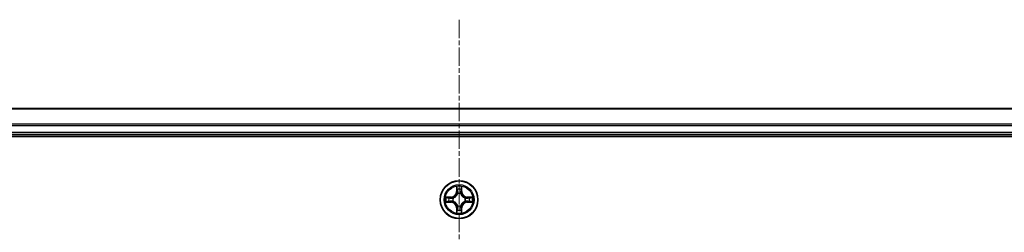
# Model space of a CAD drawing. Units: millimetres. Extents: x 7 to 8659, y 4 to 1830.
# Drawn here: x 2289 to 2440, y 1232 to 1265 of the extents above; entities that cross this region are included whole.
import ezdxf

# ---------------------------------------------------------------- set-up
doc = ezdxf.new("R2010")
doc.units = ezdxf.units.MM
doc.header["$LTSCALE"] = 0.5
doc.linetypes.add('CHAIN', pattern=[0.3543, 0.2362, -0.0295, 0.0591, -0.0295])
for name, color, linetype, lineweight in [('Centerline (ISO)', 131, 'Continuous', 18), ('Visible (ISO)', 7, 'Continuous', 35), ('Visible Narrow (ISO)', 7, 'Continuous', 25)]:
    doc.layers.add(name, color=color, linetype=linetype, lineweight=lineweight)

msp = doc.modelspace()

# ---------------------------------------------------------------- linework, layer by layer
at = {"layer": 'Centerline (ISO)', "linetype": 'CHAIN', "ltscale": 23.990969}
msp.add_line((2356.40161, 1264.85905), (2356.40161, 989.64008), dxfattribs=at)
at = {"layer": 'Visible (ISO)'}
for p, q in [((2546.40161, 1251.24957), (2166.40161, 1251.24957)), ((2161.40161, 1246.94957), (2551.40161, 1246.94957)), ((2166.40161, 1247.24957), (2546.40161, 1247.24957))]:
    msp.add_line(p, q, dxfattribs=at)
msp.add_circle((2356.40161, 1237.24957), 2.9, dxfattribs=at)
at = {"layer": 'Visible Narrow (ISO)'}
for p, q in [((2166.40161, 1251.18003), (2546.40161, 1251.18003)), ((2546.40161, 1248.83952), (2166.40161, 1248.83952)), ((2166.40161, 1248.60905), (2546.40161, 1248.60905)), ((2546.40161, 1247.54957), (2166.40161, 1247.54957)), ((2356.01116, 1239.27229), (2355.99755, 1238.49277)), ((2356.04736, 1238.4919), (2356.05591, 1238.98195)), ((2356.7473, 1238.98195), (2356.75586, 1238.4919)), ((2356.80566, 1238.49276), (2356.79205, 1239.27229)), ((2355.15841, 1237.65362), (2354.37888, 1237.64001)), ((2354.66922, 1237.59526), (2355.15928, 1237.60382)), ((2355.15928, 1237.60382), (2355.15841, 1237.65362)), ((2355.15928, 1237.60382), (2355.16054, 1237.53118)), ((2355.4647, 1237.49609), (2355.48531, 1237.49067)), ((2355.48531, 1237.00846), (2355.4647, 1237.00304)), ((2356.04736, 1238.4919), (2355.99755, 1238.49277)), ((2356.04736, 1238.4919), (2356.11999, 1238.49063)), ((2356.1605, 1238.16586), (2356.15508, 1238.18647)), ((2356.64813, 1238.18647), (2356.64271, 1238.16586)), ((2356.75586, 1238.4919), (2356.68322, 1238.49063)), ((2356.75586, 1238.4919), (2356.80566, 1238.49276)), ((2357.3179, 1237.49067), (2357.33851, 1237.49609)), ((2357.33851, 1237.00304), (2357.3179, 1237.00846)), ((2357.64393, 1237.60382), (2357.64267, 1237.53118)), ((2357.64393, 1237.60382), (2357.6448, 1237.65362)), ((2357.64393, 1237.60382), (2358.13399, 1237.59526)), ((2358.42433, 1237.64001), (2357.6448, 1237.65362)), ((2354.37888, 1236.85912), (2355.15841, 1236.84551)), ((2355.15928, 1236.89532), (2354.66922, 1236.90387)), ((2355.15928, 1236.89532), (2355.15841, 1236.84551)), ((2355.15928, 1236.89532), (2355.16054, 1236.96795)), ((2356.04735, 1236.00724), (2355.99755, 1236.00637)), ((2355.99755, 1236.00637), (2356.01116, 1235.22684)), ((2356.04735, 1236.00724), (2356.11999, 1236.00851)), ((2356.05591, 1235.51718), (2356.04735, 1236.00724)), ((2356.15508, 1236.31266), (2356.1605, 1236.33327)), ((2356.64271, 1236.33327), (2356.64813, 1236.31266)), ((2356.75586, 1236.00724), (2356.68322, 1236.00851)), ((2356.75586, 1236.00724), (2356.7473, 1235.51718)), ((2356.75586, 1236.00724), (2356.80566, 1236.00637)), ((2356.79205, 1235.22684), (2356.80566, 1236.00637)), ((2357.64393, 1236.89532), (2357.64267, 1236.96795)), ((2358.13399, 1236.90387), (2357.64393, 1236.89532)), ((2357.64393, 1236.89532), (2357.6448, 1236.84551)), ((2357.6448, 1236.84551), (2358.42433, 1236.85912))]:
    msp.add_line(p, q, dxfattribs=at)
for radius in [2.86769, 2.30915, 2.14146]:
    msp.add_circle((2356.40161, 1237.24957), radius, dxfattribs=at)
for centre, radius, start, end in [((2356.40161, 1237.24957), 2.06006, 79.0745628, 100.9253995), ((2356.40161, 1237.24957), 1.61218, 79.6924603, 100.307502), ((2356.40161, 1237.24957), 2.06006, 169.0745628, 190.9253995), ((2356.40161, 1237.24957), 1.61218, 169.6924603, 190.307502), ((2355.1435, 1238.50767), 0.85418, 270.9999812, 358.9999812), ((2355.1435, 1238.50767), 0.90399, 270.9999812, 358.9999812), ((2356.40161, 1237.24957), 0.9688, 165.2580252, 194.7419371), ((2356.40161, 1237.24957), 0.94748, 165.2580252, 194.7419371), ((2356.40161, 1237.24957), 0.9688, 75.2580252, 104.7419371), ((2356.40161, 1237.24957), 0.94748, 75.2580252, 104.7419371), ((2357.65971, 1238.50767), 0.90399, 180.9999812, 268.9999812), ((2357.65971, 1238.50767), 0.85418, 180.9999812, 268.9999812), ((2356.40161, 1237.24957), 0.94748, 345.2580252, 14.7419371), ((2356.40161, 1237.24957), 0.9688, 345.2580252, 14.7419371), ((2356.40161, 1237.24957), 1.61218, 349.6924603, 10.307502), ((2356.40161, 1237.24957), 2.06006, 349.0745628, 10.9253995), ((2355.1435, 1235.99146), 0.85418, 0.9999812, 88.9999812), ((2355.1435, 1235.99146), 0.90399, 0.9999812, 88.9999812), ((2356.40161, 1237.24957), 1.61218, 259.6924603, 280.307502), ((2356.40161, 1237.24957), 0.9688, 255.2580252, 284.7419371), ((2356.40161, 1237.24957), 0.94748, 255.2580252, 284.7419371), ((2357.65971, 1235.99146), 0.90399, 90.9999812, 178.9999812), ((2357.65971, 1235.99146), 0.85418, 90.9999812, 178.9999812), ((2356.40161, 1237.24957), 2.06006, 259.0745628, 280.9253995)]:
    msp.add_arc(centre, radius, start, end, dxfattribs=at)
for centre, major_axis, ratio, start_param, end_param in [((2356.10571, 1238.98108), (-0.04996, -0.002), 0.548506655, 4.783578405, 6.178760573), ((2356.12115, 1238.79166), (-0.04936, -0.00795), 0.895740182, 4.730442692, 6.085865813), ((2356.16979, 1238.48976), (-0.04936, -0.00795), 0.895720538, 4.734837657, 6.085883608), ((2356.63342, 1238.48976), (0.04936, -0.00795), 0.895720538, 0.197301699, 1.54834765), ((2356.68206, 1238.79166), (0.04936, -0.00795), 0.895740182, 0.197319494, 1.552742616), ((2356.6975, 1238.98108), (0.04996, -0.002), 0.548506655, 0.104424734, 1.499606902), ((2354.67009, 1237.54546), (0.002, 0.04996), 0.548506655, 0.104424734, 1.499606902), ((2354.85951, 1237.53002), (0.00795, 0.04936), 0.895740182, 0.197319494, 1.552742616), ((2355.16141, 1237.48138), (0.00795, 0.04936), 0.895720538, 0.197301699, 1.54834765), ((2355.16141, 1237.01775), (0.00795, -0.04936), 0.895720538, 4.734837657, 6.085883608), ((2355.50801, 1237.4847), (-0.00905, 0.04917), 0.876846413, 0.18229136, 1.179902186), ((2355.50801, 1237.01444), (-0.00905, -0.04917), 0.876846415, 5.103283132, 6.100893958), ((2355.50801, 1237.4847), (-0.01491, 0.04772), 0.410701227, 0.095735791, 1.318687473), ((2355.50801, 1237.01444), (-0.01491, -0.04772), 0.410701226, 4.964497834, 6.187449516), ((2356.16648, 1238.14316), (-0.04917, 0.00905), 0.876846415, 5.103283132, 6.100893958), ((2356.16648, 1238.14316), (-0.04772, 0.01491), 0.410701226, 4.964497834, 6.187449516), ((2356.63674, 1238.14316), (0.04772, 0.01491), 0.410701227, 0.095735791, 1.318687473), ((2356.63674, 1238.14316), (0.04917, 0.00905), 0.876846413, 0.18229136, 1.179902186), ((2357.2952, 1237.4847), (0.00905, 0.04917), 0.876846415, 5.103283132, 6.100893958), ((2357.2952, 1237.4847), (0.01491, 0.04772), 0.410701226, 4.964497834, 6.187449516), ((2357.2952, 1237.01444), (0.01491, -0.04772), 0.410701227, 0.095735791, 1.318687473), ((2357.2952, 1237.01444), (0.00905, -0.04917), 0.876846413, 0.18229136, 1.179902186), ((2357.6418, 1237.48138), (-0.00795, 0.04936), 0.895720538, 4.734837657, 6.085883608), ((2357.6418, 1237.01775), (-0.00795, -0.04936), 0.895720538, 0.197301699, 1.54834765), ((2357.9437, 1237.53002), (-0.00795, 0.04936), 0.895740182, 4.730442692, 6.085865813), ((2358.13312, 1237.54546), (-0.002, 0.04996), 0.548506655, 4.783578405, 6.178760573), ((2354.67009, 1236.95367), (0.002, -0.04996), 0.548506655, 4.783578405, 6.178760573), ((2354.85951, 1236.96911), (0.00795, -0.04936), 0.895740182, 4.730442692, 6.085865813), ((2356.10571, 1235.51805), (-0.04996, 0.002), 0.548506655, 0.104424734, 1.499606902), ((2356.12115, 1235.70748), (-0.04936, 0.00795), 0.895740182, 0.197319494, 1.552742616), ((2356.16648, 1236.35597), (-0.04917, -0.00905), 0.876846413, 0.18229136, 1.179902186), ((2356.16648, 1236.35597), (-0.04772, -0.01491), 0.410701227, 0.095735791, 1.318687473), ((2356.16979, 1236.00937), (-0.04936, 0.00795), 0.895720538, 0.197301699, 1.54834765), ((2356.63342, 1236.00937), (0.04936, 0.00795), 0.895720538, 4.734837657, 6.085883608), ((2356.63673, 1236.35597), (0.04772, -0.01491), 0.410701226, 4.964497834, 6.187449516), ((2356.63673, 1236.35597), (0.04917, -0.00905), 0.876846415, 5.103283132, 6.100893958), ((2356.68206, 1235.70748), (0.04936, 0.00795), 0.895740182, 4.730442692, 6.085865813), ((2356.6975, 1235.51805), (0.04996, 0.002), 0.548506655, 4.783578405, 6.178760573), ((2357.9437, 1236.96911), (-0.00795, -0.04936), 0.895740182, 0.197319494, 1.552742616), ((2358.13312, 1236.95367), (-0.002, -0.04996), 0.548506655, 0.104424734, 1.499606902)]:
    msp.add_ellipse(centre, major_axis=major_axis, ratio=ratio, start_param=start_param, end_param=end_param, dxfattribs=at)
for points, knots in [([(2356.10107, 1239.00827), (2356.10069, 1239.02334), (2356.09859, 1239.03883), (2356.09008, 1239.07977), (2356.08192, 1239.10539), (2356.06381, 1239.15407), (2356.05415, 1239.17711), (2356.03337, 1239.22427), (2356.02221, 1239.24838), (2356.01116, 1239.27229)], [0, 0, 0, 0, 0.00593403848, 0.00593403848, 0.01542850005, 0.01542850005, 0.02374498793, 0.02374498793, 0.03239430317, 0.03239430317, 0.03239430317, 0.03239430317]), ([(2356.01116, 1239.27229), (2356.0167, 1239.24597), (2356.02228, 1239.21944), (2356.03265, 1239.16754), (2356.03746, 1239.14218), (2356.04645, 1239.08863), (2356.05049, 1239.06046), (2356.05469, 1239.01548), (2356.05572, 1238.99847), (2356.05591, 1238.98195)], [-0.03239430317, -0.03239430317, -0.03239430317, -0.03239430317, -0.02374498793, -0.02374498793, -0.01542850005, -0.01542850005, -0.00593403848, -0.00593403848, 0, 0, 0, 0]), ([(2356.05591, 1238.98195), (2356.05752, 1238.94159), (2356.05967, 1238.90476), (2356.06487, 1238.84082), (2356.06793, 1238.81373), (2356.07135, 1238.79253)], [0, 0, 0, 0, 0.01449142296, 0.01449142296, 0.02898284593, 0.02898284593, 0.02898284593, 0.02898284593]), ([(2356.07135, 1238.79253), (2356.07946, 1238.74221), (2356.08756, 1238.6919), (2356.10378, 1238.59126), (2356.11188, 1238.54095), (2356.11999, 1238.49063)], [0, 0, 0, 0, 0.03438992711, 0.03438992711, 0.06877985423, 0.06877985423, 0.06877985423, 0.06877985423]), ([(2356.11314, 1238.83572), (2356.11008, 1238.85501), (2356.10751, 1238.87967), (2356.10346, 1238.93792), (2356.10199, 1238.97149), (2356.10107, 1239.00827)], [-0.02898284593, -0.02898284593, -0.02898284593, -0.02898284593, -0.01449142296, -0.01449142296, 0, 0, 0, 0]), ([(2356.16156, 1238.53378), (2356.1535, 1238.58411), (2356.14543, 1238.63444), (2356.12929, 1238.73508), (2356.12122, 1238.7854), (2356.11314, 1238.83572)], [-0.06877985423, -0.06877985423, -0.06877985423, -0.06877985423, -0.03438992711, -0.03438992711, 0, 0, 0, 0]), ([(2356.15508, 1238.18647), (2356.16389, 1238.2298), (2356.16932, 1238.27209), (2356.17692, 1238.38876), (2356.17308, 1238.4619), (2356.16156, 1238.53378)], [-0.07646536035, -0.07646536035, -0.07646536035, -0.07646536035, -0.04912062725, -0.04912062725, 0, 0, 0, 0]), ([(2356.64165, 1238.53378), (2356.63014, 1238.4619), (2356.6263, 1238.38876), (2356.63389, 1238.27209), (2356.63933, 1238.22979), (2356.64813, 1238.18647)], [-0.09824125451, -0.09824125451, -0.09824125451, -0.09824125451, -0.04912062725, -0.04912062725, -0.02177589412, -0.02177589412, -0.02177589412, -0.02177589412]), ([(2356.69007, 1238.83572), (2356.682, 1238.7854), (2356.67392, 1238.73508), (2356.65778, 1238.63444), (2356.64971, 1238.58411), (2356.64165, 1238.53378)], [-0.06877985423, -0.06877985423, -0.06877985423, -0.06877985423, -0.03438992711, -0.03438992711, 0, 0, 0, 0]), ([(2356.68322, 1238.49063), (2356.69133, 1238.54095), (2356.69944, 1238.59126), (2356.71565, 1238.6919), (2356.72376, 1238.74221), (2356.73186, 1238.79253)], [0, 0, 0, 0, 0.03438992711, 0.03438992711, 0.06877985423, 0.06877985423, 0.06877985423, 0.06877985423]), ([(2356.70215, 1239.00827), (2356.70123, 1238.97173), (2356.69977, 1238.93835), (2356.69573, 1238.87999), (2356.69315, 1238.85513), (2356.69007, 1238.83572)], [-0.02898284593, -0.02898284593, -0.02898284593, -0.02898284593, -0.01458506341, -0.01458506341, 0, 0, 0, 0]), ([(2356.79205, 1239.27229), (2356.77859, 1239.24315), (2356.76496, 1239.21372), (2356.73636, 1239.14717), (2356.72205, 1239.11044), (2356.70665, 1239.05182), (2356.70268, 1239.02961), (2356.70215, 1239.00827)], [-0.00033832945, -0.00033832945, -0.00033832945, -0.00033832945, 0.0102009359, 0.0102009359, 0.02365018994, 0.02365018994, 0.03205597372, 0.03205597372, 0.03205597372, 0.03205597372]), ([(2356.73186, 1238.79253), (2356.7353, 1238.81387), (2356.73838, 1238.84117), (2356.74357, 1238.90523), (2356.7457, 1238.94185), (2356.7473, 1238.98195)], [0, 0, 0, 0, 0.01458506341, 0.01458506341, 0.02898284593, 0.02898284593, 0.02898284593, 0.02898284593]), ([(2356.7473, 1238.98195), (2356.74757, 1239.00535), (2356.74952, 1239.02975), (2356.75714, 1239.09417), (2356.76424, 1239.13459), (2356.77849, 1239.20783), (2356.7853, 1239.24022), (2356.79205, 1239.27229)], [-0.03205597372, -0.03205597372, -0.03205597372, -0.03205597372, -0.02365018994, -0.02365018994, -0.0102009359, -0.0102009359, 0.00033832945, 0.00033832945, 0.00033832945, 0.00033832945]), ([(2354.66922, 1237.59526), (2354.64582, 1237.59553), (2354.62142, 1237.59748), (2354.557, 1237.6051), (2354.51658, 1237.6122), (2354.44335, 1237.62645), (2354.41095, 1237.63326), (2354.37888, 1237.64001)], [-0.03205597372, -0.03205597372, -0.03205597372, -0.03205597372, -0.02365018994, -0.02365018994, -0.0102009359, -0.0102009359, 0.00033832945, 0.00033832945, 0.00033832945, 0.00033832945]), ([(2354.37888, 1237.64001), (2354.40802, 1237.62655), (2354.43745, 1237.61292), (2354.504, 1237.58432), (2354.54073, 1237.57001), (2354.59935, 1237.55461), (2354.62156, 1237.55064), (2354.6429, 1237.55011)], [-0.00033832945, -0.00033832945, -0.00033832945, -0.00033832945, 0.0102009359, 0.0102009359, 0.02365018994, 0.02365018994, 0.03205597372, 0.03205597372, 0.03205597372, 0.03205597372]), ([(2354.6429, 1237.55011), (2354.67944, 1237.54919), (2354.71282, 1237.54773), (2354.77118, 1237.54369), (2354.79604, 1237.54111), (2354.81545, 1237.53804)], [-0.02898284593, -0.02898284593, -0.02898284593, -0.02898284593, -0.01458506341, -0.01458506341, 0, 0, 0, 0]), ([(2354.85865, 1237.57982), (2354.83731, 1237.58326), (2354.81, 1237.58634), (2354.74594, 1237.59153), (2354.70932, 1237.59366), (2354.66922, 1237.59526)], [0, 0, 0, 0, 0.01458506341, 0.01458506341, 0.02898284593, 0.02898284593, 0.02898284593, 0.02898284593]), ([(2354.81545, 1237.53804), (2354.86577, 1237.52996), (2354.91609, 1237.52188), (2355.01674, 1237.50574), (2355.06706, 1237.49767), (2355.11739, 1237.48961)], [-0.06877985423, -0.06877985423, -0.06877985423, -0.06877985423, -0.03438992711, -0.03438992711, 0, 0, 0, 0]), ([(2355.11739, 1237.00952), (2355.06706, 1237.00146), (2355.01674, 1236.99339), (2354.91609, 1236.97725), (2354.86577, 1236.96918), (2354.81545, 1236.9611)], [-0.06877985423, -0.06877985423, -0.06877985423, -0.06877985423, -0.03438992711, -0.03438992711, 0, 0, 0, 0]), ([(2355.16054, 1237.53118), (2355.11023, 1237.53929), (2355.05991, 1237.5474), (2354.95928, 1237.56361), (2354.90896, 1237.57172), (2354.85865, 1237.57982)], [0, 0, 0, 0, 0.03438992711, 0.03438992711, 0.06877985423, 0.06877985423, 0.06877985423, 0.06877985423]), ([(2355.11739, 1237.48961), (2355.18927, 1237.4781), (2355.26241, 1237.47426), (2355.37908, 1237.48186), (2355.42138, 1237.48729), (2355.4647, 1237.49609)], [-0.09824125451, -0.09824125451, -0.09824125451, -0.09824125451, -0.04912062725, -0.04912062725, -0.02177589412, -0.02177589412, -0.02177589412, -0.02177589412]), ([(2355.4647, 1237.00304), (2355.42138, 1237.01185), (2355.37908, 1237.01728), (2355.26241, 1237.02488), (2355.18927, 1237.02104), (2355.11739, 1237.00952)], [-0.07646536035, -0.07646536035, -0.07646536035, -0.07646536035, -0.04912062725, -0.04912062725, 0, 0, 0, 0]), ([(2355.49129, 1237.53162), (2355.45007, 1237.52435), (2355.40978, 1237.52008), (2355.29862, 1237.51496), (2355.22894, 1237.51955), (2355.16054, 1237.53118)], [0.02177589412, 0.02177589412, 0.02177589412, 0.02177589412, 0.04912062725, 0.04912062725, 0.09824125451, 0.09824125451, 0.09824125451, 0.09824125451]), ([(2355.48531, 1237.49067), (2355.5012, 1237.49583), (2355.51706, 1237.50142), (2355.61307, 1237.53794), (2355.69217, 1237.57963), (2355.81483, 1237.66749), (2355.86051, 1237.70615), (2355.90277, 1237.74841), (2355.94502, 1237.79066), (2355.98368, 1237.83634), (2356.07154, 1237.959), (2356.11323, 1238.03811), (2356.14976, 1238.13412), (2356.15534, 1238.14997), (2356.1605, 1238.16586)], [-0.1748660129, -0.1748660129, -0.1748660129, -0.1748660129, -0.1694049504, -0.1694049504, -0.1416740768, -0.1416740768, -0.1243422808, -0.1243422808, -0.1243422808, -0.1070104848, -0.1070104848, -0.0792796113, -0.0792796113, -0.0738185488, -0.0738185488, -0.0738185488, -0.0738185488]), ([(2356.1605, 1236.33327), (2356.15534, 1236.34916), (2356.14976, 1236.36502), (2356.11323, 1236.46103), (2356.07154, 1236.54013), (2355.98368, 1236.66279), (2355.94502, 1236.70847), (2355.90277, 1236.75073), (2355.86051, 1236.79298), (2355.81483, 1236.83164), (2355.69217, 1236.91951), (2355.61307, 1236.96119), (2355.51706, 1236.99772), (2355.5012, 1237.0033), (2355.48531, 1237.00846)], [-0.1748660129, -0.1748660129, -0.1748660129, -0.1748660129, -0.1694049504, -0.1694049504, -0.1416740768, -0.1416740768, -0.1243422808, -0.1243422808, -0.1243422808, -0.1070104848, -0.1070104848, -0.0792796113, -0.0792796113, -0.0738185488, -0.0738185488, -0.0738185488, -0.0738185488]), ([(2356.11956, 1238.15988), (2356.11486, 1238.14476), (2356.10979, 1238.12969), (2356.07657, 1238.03844), (2356.03869, 1237.96349), (2355.95851, 1237.8485), (2355.92314, 1237.80603), (2355.88414, 1237.76703), (2355.84515, 1237.72803), (2355.80267, 1237.69266), (2355.68768, 1237.61248), (2355.61273, 1237.5746), (2355.52149, 1237.54138), (2355.50641, 1237.53631), (2355.49129, 1237.53162)], [0.0738185488, 0.0738185488, 0.0738185488, 0.0738185488, 0.0792796113, 0.0792796113, 0.1070104848, 0.1070104848, 0.1243422808, 0.1243422808, 0.1243422808, 0.1416740768, 0.1416740768, 0.1694049504, 0.1694049504, 0.1748660128, 0.1748660128, 0.1748660128, 0.1748660128]), ([(2356.11999, 1238.49063), (2356.13163, 1238.42223), (2356.13621, 1238.35255), (2356.1311, 1238.24139), (2356.12682, 1238.2011), (2356.11956, 1238.15988)], [0, 0, 0, 0, 0.04912062725, 0.04912062725, 0.07646536039, 0.07646536039, 0.07646536039, 0.07646536039]), ([(2356.64271, 1238.16586), (2356.64787, 1238.14997), (2356.65346, 1238.13412), (2356.68998, 1238.03811), (2356.73167, 1237.959), (2356.81953, 1237.83634), (2356.85819, 1237.79066), (2356.90045, 1237.74841), (2356.9427, 1237.70615), (2356.98838, 1237.66749), (2357.11104, 1237.57963), (2357.19015, 1237.53794), (2357.28616, 1237.50142), (2357.30201, 1237.49583), (2357.3179, 1237.49067)], [-0.1748660129, -0.1748660129, -0.1748660129, -0.1748660129, -0.1694049504, -0.1694049504, -0.1416740768, -0.1416740768, -0.1243422808, -0.1243422808, -0.1243422808, -0.1070104848, -0.1070104848, -0.0792796113, -0.0792796113, -0.0738185488, -0.0738185488, -0.0738185488, -0.0738185488]), ([(2357.3179, 1237.00846), (2357.30201, 1237.0033), (2357.28616, 1236.99772), (2357.19015, 1236.96119), (2357.11104, 1236.9195), (2356.98838, 1236.83164), (2356.9427, 1236.79298), (2356.90045, 1236.75073), (2356.85819, 1236.70847), (2356.81953, 1236.66279), (2356.73167, 1236.54013), (2356.68998, 1236.46103), (2356.65346, 1236.36502), (2356.64787, 1236.34916), (2356.64271, 1236.33327)], [-0.1748660129, -0.1748660129, -0.1748660129, -0.1748660129, -0.1694049504, -0.1694049504, -0.1416740768, -0.1416740768, -0.1243422808, -0.1243422808, -0.1243422808, -0.1070104848, -0.1070104848, -0.0792796113, -0.0792796113, -0.0738185488, -0.0738185488, -0.0738185488, -0.0738185488]), ([(2356.68366, 1238.15988), (2356.67639, 1238.2011), (2356.67211, 1238.24139), (2356.667, 1238.35255), (2356.67158, 1238.42223), (2356.68322, 1238.49063)], [0.02177589412, 0.02177589412, 0.02177589412, 0.02177589412, 0.04912062725, 0.04912062725, 0.09824125451, 0.09824125451, 0.09824125451, 0.09824125451]), ([(2357.31192, 1237.53162), (2357.2968, 1237.53631), (2357.28172, 1237.54138), (2357.19048, 1237.5746), (2357.11553, 1237.61248), (2357.00054, 1237.69266), (2356.95807, 1237.72803), (2356.91907, 1237.76703), (2356.88007, 1237.80603), (2356.8447, 1237.8485), (2356.76452, 1237.96349), (2356.72664, 1238.03844), (2356.69342, 1238.12969), (2356.68835, 1238.14476), (2356.68366, 1238.15988)], [0.0738185488, 0.0738185488, 0.0738185488, 0.0738185488, 0.0792796113, 0.0792796113, 0.1070104848, 0.1070104848, 0.1243422808, 0.1243422808, 0.1243422808, 0.1416740768, 0.1416740768, 0.1694049504, 0.1694049504, 0.1748660128, 0.1748660128, 0.1748660128, 0.1748660128]), ([(2357.64267, 1237.53118), (2357.57427, 1237.51954), (2357.50459, 1237.51496), (2357.39343, 1237.52007), (2357.35314, 1237.52435), (2357.31192, 1237.53162)], [0, 0, 0, 0, 0.04912062725, 0.04912062725, 0.07646536039, 0.07646536039, 0.07646536039, 0.07646536039]), ([(2357.33851, 1237.49609), (2357.38183, 1237.48729), (2357.42413, 1237.48185), (2357.5408, 1237.47426), (2357.61394, 1237.4781), (2357.68582, 1237.48961)], [-0.07646536035, -0.07646536035, -0.07646536035, -0.07646536035, -0.04912062725, -0.04912062725, 0, 0, 0, 0]), ([(2357.68582, 1237.00952), (2357.61394, 1237.02104), (2357.5408, 1237.02488), (2357.42413, 1237.01728), (2357.38183, 1237.01185), (2357.33851, 1237.00304)], [-0.09824125451, -0.09824125451, -0.09824125451, -0.09824125451, -0.04912062725, -0.04912062725, -0.02177589412, -0.02177589412, -0.02177589412, -0.02177589412]), ([(2357.94457, 1237.57982), (2357.89425, 1237.57172), (2357.84394, 1237.56361), (2357.7433, 1237.5474), (2357.69299, 1237.53929), (2357.64267, 1237.53118)], [0, 0, 0, 0, 0.03438992711, 0.03438992711, 0.06877985423, 0.06877985423, 0.06877985423, 0.06877985423]), ([(2357.68582, 1237.48961), (2357.73615, 1237.49767), (2357.78648, 1237.50574), (2357.88712, 1237.52188), (2357.93744, 1237.52996), (2357.98776, 1237.53803)], [-0.06877985423, -0.06877985423, -0.06877985423, -0.06877985423, -0.03438992711, -0.03438992711, 0, 0, 0, 0]), ([(2357.98776, 1236.9611), (2357.93744, 1236.96918), (2357.88712, 1236.97725), (2357.78648, 1236.99339), (2357.73615, 1237.00146), (2357.68582, 1237.00952)], [-0.06877985423, -0.06877985423, -0.06877985423, -0.06877985423, -0.03438992711, -0.03438992711, 0, 0, 0, 0]), ([(2358.13399, 1237.59526), (2358.09363, 1237.59365), (2358.0568, 1237.59151), (2357.99286, 1237.5863), (2357.96577, 1237.58324), (2357.94457, 1237.57982)], [0, 0, 0, 0, 0.01449142296, 0.01449142296, 0.02898284593, 0.02898284593, 0.02898284593, 0.02898284593]), ([(2357.98776, 1237.53803), (2358.00705, 1237.54109), (2358.03171, 1237.54366), (2358.08996, 1237.54771), (2358.12353, 1237.54919), (2358.16031, 1237.55011)], [-0.02898284593, -0.02898284593, -0.02898284593, -0.02898284593, -0.01449142296, -0.01449142296, 0, 0, 0, 0]), ([(2358.42433, 1237.64001), (2358.39801, 1237.63447), (2358.37148, 1237.62889), (2358.31958, 1237.61852), (2358.29422, 1237.61371), (2358.24067, 1237.60472), (2358.2125, 1237.60069), (2358.16752, 1237.59648), (2358.15051, 1237.59545), (2358.13399, 1237.59526)], [-0.03239430317, -0.03239430317, -0.03239430317, -0.03239430317, -0.02374498793, -0.02374498793, -0.01542850005, -0.01542850005, -0.00593403848, -0.00593403848, 0, 0, 0, 0]), ([(2358.16031, 1237.55011), (2358.17538, 1237.55048), (2358.19087, 1237.55258), (2358.23181, 1237.56109), (2358.25743, 1237.56925), (2358.30611, 1237.58736), (2358.32915, 1237.59702), (2358.37631, 1237.61781), (2358.40042, 1237.62896), (2358.42433, 1237.64001)], [0, 0, 0, 0, 0.00593403848, 0.00593403848, 0.01542850005, 0.01542850005, 0.02374498793, 0.02374498793, 0.03239430317, 0.03239430317, 0.03239430317, 0.03239430317]), ([(2354.6429, 1236.94903), (2354.62784, 1236.94865), (2354.61234, 1236.94655), (2354.5714, 1236.93804), (2354.54578, 1236.92988), (2354.4971, 1236.91178), (2354.47406, 1236.90211), (2354.4269, 1236.88133), (2354.40279, 1236.87017), (2354.37888, 1236.85912)], [0, 0, 0, 0, 0.00593403848, 0.00593403848, 0.01542850005, 0.01542850005, 0.02374498793, 0.02374498793, 0.03239430317, 0.03239430317, 0.03239430317, 0.03239430317]), ([(2354.37888, 1236.85912), (2354.4052, 1236.86466), (2354.43173, 1236.87024), (2354.48363, 1236.88061), (2354.50899, 1236.88542), (2354.56254, 1236.89441), (2354.59071, 1236.89845), (2354.63569, 1236.90265), (2354.6527, 1236.90368), (2354.66922, 1236.90387)], [-0.03239430317, -0.03239430317, -0.03239430317, -0.03239430317, -0.02374498793, -0.02374498793, -0.01542850005, -0.01542850005, -0.00593403848, -0.00593403848, 0, 0, 0, 0]), ([(2354.81545, 1236.9611), (2354.79616, 1236.95804), (2354.7715, 1236.95547), (2354.71325, 1236.95143), (2354.67968, 1236.94995), (2354.6429, 1236.94903)], [-0.02898284593, -0.02898284593, -0.02898284593, -0.02898284593, -0.01449142296, -0.01449142296, 0, 0, 0, 0]), ([(2354.66922, 1236.90387), (2354.70958, 1236.90548), (2354.74642, 1236.90763), (2354.81035, 1236.91283), (2354.83744, 1236.91589), (2354.85865, 1236.91931)], [0, 0, 0, 0, 0.01449142296, 0.01449142296, 0.02898284593, 0.02898284593, 0.02898284593, 0.02898284593]), ([(2354.85865, 1236.91931), (2354.90896, 1236.92742), (2354.95927, 1236.93552), (2355.05991, 1236.95174), (2355.11023, 1236.95984), (2355.16054, 1236.96795)], [0, 0, 0, 0, 0.03438992711, 0.03438992711, 0.06877985423, 0.06877985423, 0.06877985423, 0.06877985423]), ([(2355.16054, 1236.96795), (2355.22894, 1236.97959), (2355.29862, 1236.98417), (2355.40978, 1236.97906), (2355.45007, 1236.97478), (2355.49129, 1236.96752)], [0, 0, 0, 0, 0.04912062725, 0.04912062725, 0.07646536039, 0.07646536039, 0.07646536039, 0.07646536039]), ([(2355.49129, 1236.96752), (2355.50641, 1236.96283), (2355.52149, 1236.95775), (2355.61273, 1236.92453), (2355.68768, 1236.88665), (2355.80267, 1236.80647), (2355.84515, 1236.7711), (2355.88414, 1236.7321), (2355.92314, 1236.69311), (2355.95851, 1236.65063), (2356.03869, 1236.53564), (2356.07657, 1236.46069), (2356.10979, 1236.36945), (2356.11486, 1236.35437), (2356.11956, 1236.33925)], [0.0738185488, 0.0738185488, 0.0738185488, 0.0738185488, 0.0792796113, 0.0792796113, 0.1070104848, 0.1070104848, 0.1243422808, 0.1243422808, 0.1243422808, 0.1416740768, 0.1416740768, 0.1694049504, 0.1694049504, 0.1748660128, 0.1748660128, 0.1748660128, 0.1748660128]), ([(2356.05591, 1235.51718), (2356.05564, 1235.49378), (2356.05369, 1235.46938), (2356.04607, 1235.40496), (2356.03897, 1235.36454), (2356.02472, 1235.29131), (2356.01791, 1235.25891), (2356.01116, 1235.22684)], [-0.03205597372, -0.03205597372, -0.03205597372, -0.03205597372, -0.02365018994, -0.02365018994, -0.0102009359, -0.0102009359, 0.00033832945, 0.00033832945, 0.00033832945, 0.00033832945]), ([(2356.01116, 1235.22684), (2356.02462, 1235.25598), (2356.03825, 1235.28541), (2356.06685, 1235.35196), (2356.08116, 1235.38869), (2356.09656, 1235.44731), (2356.10053, 1235.46952), (2356.10106, 1235.49086)], [-0.00033832945, -0.00033832945, -0.00033832945, -0.00033832945, 0.0102009359, 0.0102009359, 0.02365018994, 0.02365018994, 0.03205597372, 0.03205597372, 0.03205597372, 0.03205597372]), ([(2356.07135, 1235.70661), (2356.06791, 1235.68527), (2356.06483, 1235.65796), (2356.05964, 1235.5939), (2356.05751, 1235.55728), (2356.05591, 1235.51718)], [0, 0, 0, 0, 0.01458506341, 0.01458506341, 0.02898284593, 0.02898284593, 0.02898284593, 0.02898284593]), ([(2356.11999, 1236.00851), (2356.11188, 1235.95819), (2356.10377, 1235.90787), (2356.08756, 1235.80724), (2356.07946, 1235.75692), (2356.07135, 1235.70661)], [0, 0, 0, 0, 0.03438992711, 0.03438992711, 0.06877985423, 0.06877985423, 0.06877985423, 0.06877985423]), ([(2356.10106, 1235.49086), (2356.10198, 1235.5274), (2356.10344, 1235.56078), (2356.10748, 1235.61914), (2356.11006, 1235.644), (2356.11314, 1235.66341)], [-0.02898284593, -0.02898284593, -0.02898284593, -0.02898284593, -0.01458506341, -0.01458506341, 0, 0, 0, 0]), ([(2356.11314, 1235.66341), (2356.12121, 1235.71373), (2356.12929, 1235.76405), (2356.14543, 1235.8647), (2356.1535, 1235.91502), (2356.16156, 1235.96535)], [-0.06877985423, -0.06877985423, -0.06877985423, -0.06877985423, -0.03438992711, -0.03438992711, 0, 0, 0, 0]), ([(2356.11956, 1236.33925), (2356.12682, 1236.29803), (2356.1311, 1236.25774), (2356.13621, 1236.14658), (2356.13163, 1236.0769), (2356.11999, 1236.00851)], [0.02177589412, 0.02177589412, 0.02177589412, 0.02177589412, 0.04912062725, 0.04912062725, 0.09824125451, 0.09824125451, 0.09824125451, 0.09824125451]), ([(2356.16156, 1235.96535), (2356.17308, 1236.03723), (2356.17691, 1236.11038), (2356.16932, 1236.22705), (2356.16389, 1236.26934), (2356.15508, 1236.31266)], [-0.09824125451, -0.09824125451, -0.09824125451, -0.09824125451, -0.04912062725, -0.04912062725, -0.02177589412, -0.02177589412, -0.02177589412, -0.02177589412]), ([(2356.64813, 1236.31266), (2356.63933, 1236.26934), (2356.63389, 1236.22705), (2356.6263, 1236.11038), (2356.63014, 1236.03723), (2356.64165, 1235.96535)], [-0.07646536035, -0.07646536035, -0.07646536035, -0.07646536035, -0.04912062725, -0.04912062725, 0, 0, 0, 0]), ([(2356.64165, 1235.96535), (2356.64971, 1235.91502), (2356.65778, 1235.8647), (2356.67392, 1235.76405), (2356.682, 1235.71373), (2356.69007, 1235.66341)], [-0.06877985423, -0.06877985423, -0.06877985423, -0.06877985423, -0.03438992711, -0.03438992711, 0, 0, 0, 0]), ([(2356.68322, 1236.00851), (2356.67158, 1236.0769), (2356.667, 1236.14658), (2356.67211, 1236.25774), (2356.67639, 1236.29803), (2356.68365, 1236.33925)], [0, 0, 0, 0, 0.04912062725, 0.04912062725, 0.07646536039, 0.07646536039, 0.07646536039, 0.07646536039]), ([(2356.73186, 1235.70661), (2356.72376, 1235.75692), (2356.71565, 1235.80724), (2356.69944, 1235.90787), (2356.69133, 1235.95819), (2356.68322, 1236.00851)], [0, 0, 0, 0, 0.03438992711, 0.03438992711, 0.06877985423, 0.06877985423, 0.06877985423, 0.06877985423]), ([(2356.68365, 1236.33925), (2356.68835, 1236.35437), (2356.69342, 1236.36945), (2356.72664, 1236.46069), (2356.76452, 1236.53564), (2356.8447, 1236.65063), (2356.88007, 1236.69311), (2356.91907, 1236.7321), (2356.95807, 1236.7711), (2357.00054, 1236.80647), (2357.11553, 1236.88665), (2357.19048, 1236.92453), (2357.28172, 1236.95775), (2357.2968, 1236.96282), (2357.31192, 1236.96752)], [0.0738185488, 0.0738185488, 0.0738185488, 0.0738185488, 0.0792796113, 0.0792796113, 0.1070104848, 0.1070104848, 0.1243422808, 0.1243422808, 0.1243422808, 0.1416740768, 0.1416740768, 0.1694049504, 0.1694049504, 0.1748660128, 0.1748660128, 0.1748660128, 0.1748660128]), ([(2356.69007, 1235.66341), (2356.69313, 1235.64413), (2356.6957, 1235.61946), (2356.69975, 1235.56121), (2356.70123, 1235.52764), (2356.70215, 1235.49086)], [-0.02898284593, -0.02898284593, -0.02898284593, -0.02898284593, -0.01449142296, -0.01449142296, 0, 0, 0, 0]), ([(2356.70215, 1235.49086), (2356.70252, 1235.4758), (2356.70462, 1235.4603), (2356.71313, 1235.41936), (2356.72129, 1235.39374), (2356.7394, 1235.34506), (2356.74906, 1235.32202), (2356.76984, 1235.27486), (2356.781, 1235.25075), (2356.79205, 1235.22684)], [0, 0, 0, 0, 0.00593403848, 0.00593403848, 0.01542850005, 0.01542850005, 0.02374498793, 0.02374498793, 0.03239430317, 0.03239430317, 0.03239430317, 0.03239430317]), ([(2356.7473, 1235.51718), (2356.74569, 1235.55754), (2356.74355, 1235.59438), (2356.73834, 1235.65831), (2356.73528, 1235.6854), (2356.73186, 1235.70661)], [0, 0, 0, 0, 0.01449142296, 0.01449142296, 0.02898284593, 0.02898284593, 0.02898284593, 0.02898284593]), ([(2356.79205, 1235.22684), (2356.78651, 1235.25316), (2356.78093, 1235.27969), (2356.77056, 1235.3316), (2356.76575, 1235.35695), (2356.75676, 1235.4105), (2356.75273, 1235.43867), (2356.74852, 1235.48365), (2356.74749, 1235.50066), (2356.7473, 1235.51718)], [-0.03239430317, -0.03239430317, -0.03239430317, -0.03239430317, -0.02374498793, -0.02374498793, -0.01542850005, -0.01542850005, -0.00593403848, -0.00593403848, 0, 0, 0, 0]), ([(2357.31192, 1236.96752), (2357.35314, 1236.97478), (2357.39343, 1236.97906), (2357.50459, 1236.98417), (2357.57427, 1236.97959), (2357.64267, 1236.96795)], [0.02177589412, 0.02177589412, 0.02177589412, 0.02177589412, 0.04912062725, 0.04912062725, 0.09824125451, 0.09824125451, 0.09824125451, 0.09824125451]), ([(2357.64267, 1236.96795), (2357.69299, 1236.95984), (2357.7433, 1236.95174), (2357.84394, 1236.93552), (2357.89425, 1236.92742), (2357.94457, 1236.91931)], [0, 0, 0, 0, 0.03438992711, 0.03438992711, 0.06877985423, 0.06877985423, 0.06877985423, 0.06877985423]), ([(2357.94457, 1236.91931), (2357.9659, 1236.91587), (2357.99321, 1236.91279), (2358.05727, 1236.9076), (2358.09389, 1236.90547), (2358.13399, 1236.90387)], [0, 0, 0, 0, 0.01458506341, 0.01458506341, 0.02898284593, 0.02898284593, 0.02898284593, 0.02898284593]), ([(2358.16031, 1236.94902), (2358.12377, 1236.94994), (2358.09039, 1236.95141), (2358.03203, 1236.95544), (2358.00717, 1236.95802), (2357.98776, 1236.9611)], [-0.02898284593, -0.02898284593, -0.02898284593, -0.02898284593, -0.01458506341, -0.01458506341, 0, 0, 0, 0]), ([(2358.13399, 1236.90387), (2358.15739, 1236.90361), (2358.18179, 1236.90165), (2358.24621, 1236.89403), (2358.28663, 1236.88693), (2358.35987, 1236.87268), (2358.39226, 1236.86587), (2358.42433, 1236.85912)], [-0.03205597372, -0.03205597372, -0.03205597372, -0.03205597372, -0.02365018994, -0.02365018994, -0.0102009359, -0.0102009359, 0.00033832945, 0.00033832945, 0.00033832945, 0.00033832945]), ([(2358.42433, 1236.85912), (2358.39519, 1236.87259), (2358.36576, 1236.88621), (2358.29921, 1236.91481), (2358.26248, 1236.92912), (2358.20386, 1236.94453), (2358.18165, 1236.94849), (2358.16031, 1236.94902)], [-0.00033832945, -0.00033832945, -0.00033832945, -0.00033832945, 0.0102009359, 0.0102009359, 0.02365018994, 0.02365018994, 0.03205597372, 0.03205597372, 0.03205597372, 0.03205597372])]:
    msp.add_open_spline(points, degree=3, knots=knots, dxfattribs=at)

doc.saveas('drawing.dxf')
